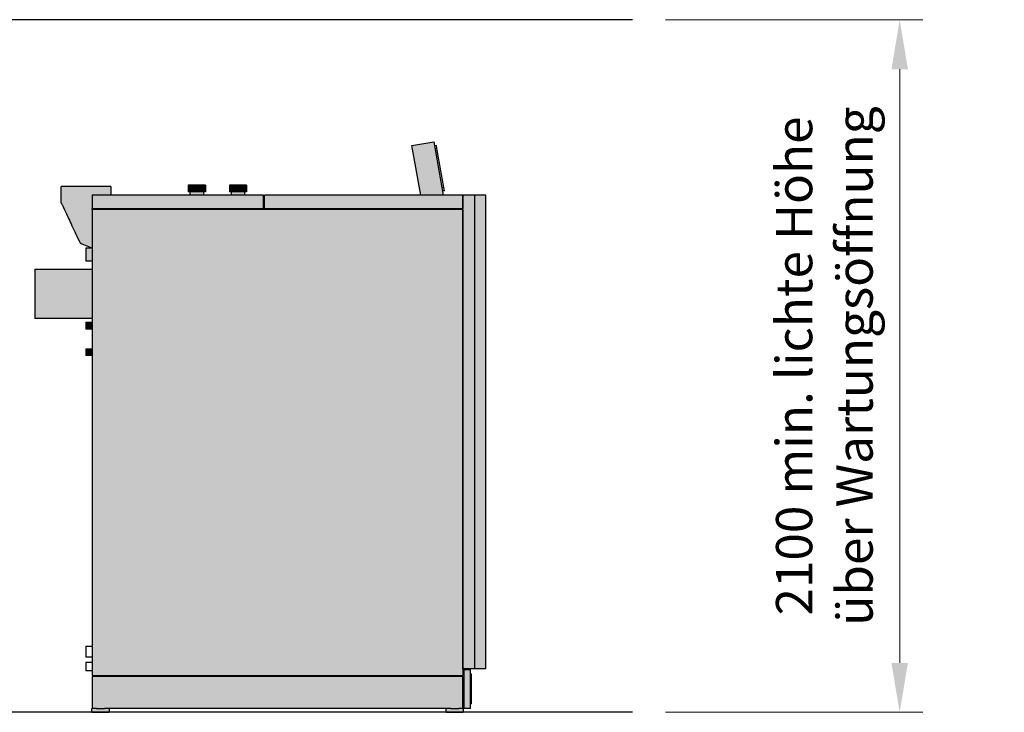
# Model space of a CAD drawing. Units: millimetres. Extents: x 9651 to 16649, y -447 to 4377.
# Drawn here: x 13663 to 16649, y 2277 to 4377 of the extents above; entities that cross this region are included whole.
import ezdxf

# ---------------------------------------------------------------- set-up
doc = ezdxf.new("R2010")
doc.units = ezdxf.units.MM
doc.layers.add('BEMASSUNG', color=7, linetype='Continuous', lineweight=13)
doc.layers.add('Schwarz 0.25', color=7, linetype='Continuous', lineweight=25)
doc.styles.get("Standard").update_dxf_attribs({"font": 'arial.ttf'})
doc.dimstyles.new('AM_ISO', dxfattribs={"dimtxt": 3.5, "dimasz": 2.5, "dimexe": 1, "dimexo": 1, "dimgap": 1.5, "dimtad": 1, "dimdsep": 46, "dimtxsty": 'Standard', "dimcen": 0, "dimclrd": 256, "dimclre": 256, "dimclrt": 2, "dimadec": 0, "dimazin": 2, "dimtp": 0.1, "dimtm": 0.1, "dimtfac": 0.71, "dimtdec": 3, "dimtmove": 0, "dimatfit": 3, "dimfxl": 1, "dimtzin": 0, "dimlwd": -1, "dimlwe": -1, "dimarcsym": 0})

# ---------------------------------------------------------------- blocks, each defined once
blk = doc.blocks.new('*D16')
at = {"layer": 'BEMASSUNG', "color": 7, "transparency": 16777216}
for p, q in [((15620.9, 4376.8), (16401.5, 4376.8)), ((16331.5, 4226.8), (16331.5, 2426.8)), ((15620.9, 2276.8), (16401.5, 2276.8))]:
    blk.add_line(p, q, dxfattribs=at)
for points in [[(16306.5, 4226.8), (16356.5, 4226.8), (16331.5, 4376.8)], [(16306.5, 2426.8), (16356.5, 2426.8), (16331.5, 2276.8)]]:
    blk.add_solid(points, dxfattribs=at)
at = {"layer": 'Defpoints', "color": 0, "transparency": 16777216}
for p in [(15520.9, 4376.8), (15520.9, 2276.8), (16331.5, 2276.8)]:
    blk.add_point(p, dxfattribs=at)
at = {"layer": 'BEMASSUNG', "color": 7, "transparency": 16777216, "insert": (16117.3, 3326.8), "char_height": 110, "attachment_point": 5, "rotation": 90}
blk.add_mtext('2100 min. lichte Höhe\\P über Wartungsöffnung', dxfattribs=at)

msp = doc.modelspace()

# ---------------------------------------------------------------- hatches: boundary and pattern name
at = {"true_color": 0x636466}
h = msp.add_hatch(color=251, dxfattribs=at)
h.dxf.hatch_style = 1
h.paths.add_polyline_path([(14918.4, 4006.8), (14852.4, 3995.2), (14878.9, 3844.8), (14946.9, 3844.8)])
h = msp.add_hatch(color=251, dxfattribs=at)
h.dxf.hatch_style = 1
h.paths.add_polyline_path([(13830.1, 3733.4), (13827.2, 3739.7), (13824.3, 3745.9), (13821.4, 3751.9), (13818.7, 3757.7), (13816, 3763.3), (13813.5, 3768.7), (13811, 3773.9), (13808.7, 3778.9), (13806.5, 3783.6), (13804.4, 3788.1), (13802.4, 3792.3), (13800.5, 3796.3), (13798.8, 3800), (13797.2, 3803.4), (13795.7, 3806.5), (13794.4, 3809.3), (13793.2, 3811.9), (13792.1, 3814.1), (13791.2, 3816), (13790.5, 3817.6), (13789.9, 3818.9), (13789.4, 3819.8), (13788.9, 3820.8), (13788.9, 3870.8), (13938.9, 3870.8), (13938.9, 3844.8), (13882.9, 3844.8), (13882.9, 3804.8), (13882.9, 3801.8), (13882.9, 3684.8), (13880.9, 3684.8), (13876, 3687), (13871, 3689.1), (13865.9, 3691.3), (13860.9, 3693.4), (13855.9, 3695.6), (13850.9, 3697.7), (13845.9, 3699.8), (13842.7, 3706.8), (13839.5, 3713.6), (13836.3, 3720.3), (13833.2, 3726.9)])
h = msp.add_hatch(color=251, dxfattribs=at)
h.dxf.hatch_style = 1
h.paths.add_polyline_path([(14173.9, 3874.8), (14189.2, 3874.8), (14189.2, 3854.8), (14173.9, 3854.8)])
h = msp.add_hatch(color=251, dxfattribs=at)
h.dxf.hatch_style = 1
h.paths.add_polyline_path([(14179.9, 3854.8), (14189.2, 3854.8), (14210.7, 3854.8), (14219.9, 3854.8), (14219.9, 3844.8), (14179.9, 3844.8)])
h = msp.add_hatch(color=251, dxfattribs=at)
h.dxf.hatch_style = 1
h.paths.add_polyline_path([(14189.2, 3874.8), (14210.7, 3874.8), (14210.7, 3854.8), (14189.2, 3854.8)])
h = msp.add_hatch(color=251, dxfattribs=at)
h.dxf.hatch_style = 1
h.paths.add_polyline_path([(14210.7, 3874.8), (14225.9, 3874.8), (14225.9, 3854.8), (14210.7, 3854.8)])
h = msp.add_hatch(color=251, dxfattribs=at)
h.dxf.hatch_style = 1
h.paths.add_polyline_path([(14298.9, 3874.8), (14314.2, 3874.8), (14314.2, 3854.8), (14304.9, 3854.8), (14298.9, 3854.8)])
h = msp.add_hatch(color=251, dxfattribs=at)
h.dxf.hatch_style = 1
h.paths.add_polyline_path([(14304.9, 3854.8), (14314.2, 3854.8), (14335.7, 3854.8), (14344.9, 3854.8), (14344.9, 3844.8), (14304.9, 3844.8)])
h = msp.add_hatch(color=251, dxfattribs=at)
h.dxf.hatch_style = 1
h.paths.add_polyline_path([(14314.2, 3874.8), (14335.7, 3874.8), (14335.7, 3854.8), (14314.2, 3854.8)])
h = msp.add_hatch(color=251, dxfattribs=at)
h.dxf.hatch_style = 1
h.paths.add_polyline_path([(14335.7, 3874.8), (14350.9, 3874.8), (14350.9, 3854.8), (14335.7, 3854.8)])
at = {"true_color": 0x939598}
h = msp.add_hatch(color=252, dxfattribs=at)
h.dxf.hatch_style = 1
h.paths.add_polyline_path([(14401.9, 3804.8), (14401.9, 3844.8), (13882.9, 3844.8), (13882.9, 3804.8)])
h = msp.add_hatch(color=252, dxfattribs=at)
h.dxf.hatch_style = 1
h.paths.add_polyline_path([(14404.9, 3844.8), (14404.9, 3804.8), (15006.9, 3804.8), (15006.9, 3844.8)])
at = {"true_color": 0xed1f24}
h = msp.add_hatch(color=240, dxfattribs=at)
h.dxf.hatch_style = 1
h.paths.add_polyline_path([(15006.9, 2408.3), (15042.9, 2408.3), (15042.9, 3844.8), (15006.9, 3844.8)])
at = {"true_color": 0x939598}
h = msp.add_hatch(color=252, dxfattribs=at)
h.dxf.hatch_style = 1
h.paths.add_polyline_path([(15076.9, 3844.8), (15042.9, 3844.8), (15042.9, 2408.3), (15076.9, 2408.3)])
h = msp.add_hatch(color=252, dxfattribs=at)
h.dxf.hatch_style = 1
h.paths.add_polyline_path([(13882.9, 3801.8), (15006.9, 3801.8), (15006.9, 2408.3), (15006.9, 2388.8), (13882.9, 2388.8)])
at = {"true_color": 0x636466}
h = msp.add_hatch(color=251, dxfattribs=at)
h.dxf.hatch_style = 1
h.paths.add_polyline_path([(13862.9, 3684.8), (13882.9, 3684.8), (13882.9, 3644.8), (13862.9, 3644.8)])
h = msp.add_hatch(color=251, dxfattribs=at)
h.dxf.hatch_style = 1
h.paths.add_polyline_path([(13882.9, 3620.7), (13708.9, 3620.7), (13708.9, 3470.7), (13882.9, 3470.7)])
h = msp.add_hatch(color=251, dxfattribs=at)
h.dxf.hatch_style = 1
h.paths.add_polyline_path([(13862.9, 3459.3), (13882.9, 3459.3), (13882.9, 3438.3), (13862.9, 3438.3)])
h = msp.add_hatch(color=251, dxfattribs=at)
h.dxf.hatch_style = 1
h.paths.add_polyline_path([(13862.9, 3379.3), (13882.9, 3379.3), (13882.9, 3358.3), (13862.9, 3358.3)])
h = msp.add_hatch(color=251, dxfattribs=at)
h.dxf.hatch_style = 1
h.paths.add_polyline_path([(15009.9, 2405.3), (15029.9, 2405.3), (15029.9, 2288.8), (15009.9, 2288.8)])
h = msp.add_hatch(color=251, dxfattribs=at)
h.dxf.hatch_style = 1
h.paths.add_polyline_path([(15029.9, 2392.1), (15032.9, 2392.1), (15032.9, 2302.1), (15029.9, 2302.1)])
h = msp.add_hatch(color=251, dxfattribs=at)
h.dxf.hatch_style = 1
h.paths.add_polyline_path([(13882.9, 2385.8), (15006.9, 2385.8), (15006.9, 2288.8), (14994.1, 2288.8), (14969.8, 2288.8), (13920.1, 2288.8), (13895.8, 2288.8), (13882.9, 2288.8)])
h = msp.add_hatch(color=251, dxfattribs=at)
h.dxf.hatch_style = 1
h.paths.add_polyline_path([(13881.9, 2288.8), (13882.9, 2288.8), (13895.8, 2288.8), (13920.1, 2288.8), (13933.9, 2288.8), (13933.9, 2276.8), (13881.9, 2276.8)])
h = msp.add_hatch(color=251, dxfattribs=at)
h.dxf.hatch_style = 1
h.paths.add_polyline_path([(14955.9, 2288.8), (14969.8, 2288.8), (14994.1, 2288.8), (15006.9, 2288.8), (15007.9, 2288.8), (15007.9, 2276.8), (14955.9, 2276.8)])

# ---------------------------------------------------------------- linework, layer by layer
at = {"color": 7, "linetype": 'Continuous', "lineweight": 25}
for p, q in [((14852.4, 3995.2), (14918.4, 4006.8)), ((14918.4, 4006.8), (14946.9, 3844.8)), ((14878.9, 3844.8), (14852.4, 3995.2)), ((14926.4, 3995.8), (14920.5, 3994.8)), ((14928.1, 3986), (14922.2, 3984.9)), ((14949, 3867.8), (14928.1, 3986)), ((13788.9, 3820.8), (13788.9, 3870.8)), ((13938.9, 3870.8), (13788.9, 3870.8)), ((13938.9, 3870.8), (13938.9, 3844.8)), ((14189.2, 3874.8), (14173.9, 3874.8)), ((14173.9, 3874.8), (14173.9, 3854.8)), ((14189.2, 3854.8), (14173.9, 3854.8)), ((14179.9, 3844.8), (14179.9, 3854.8)), ((14189.2, 3874.8), (14189.2, 3854.8)), ((14210.7, 3874.8), (14189.2, 3874.8)), ((14210.7, 3854.8), (14189.2, 3854.8)), ((14210.7, 3874.8), (14210.7, 3854.8)), ((14225.9, 3874.8), (14210.7, 3874.8)), ((14225.9, 3854.8), (14210.7, 3854.8)), ((14219.9, 3854.8), (14219.9, 3844.8)), ((14225.9, 3874.8), (14225.9, 3854.8)), ((14314.2, 3874.8), (14298.9, 3874.8)), ((14298.9, 3874.8), (14298.9, 3854.8)), ((14314.2, 3854.8), (14298.9, 3854.8)), ((14304.9, 3844.8), (14304.9, 3854.8)), ((14314.2, 3874.8), (14314.2, 3854.8)), ((14335.7, 3874.8), (14314.2, 3874.8)), ((14335.7, 3854.8), (14314.2, 3854.8)), ((14335.7, 3874.8), (14335.7, 3854.8)), ((14350.9, 3874.8), (14335.7, 3874.8)), ((14350.9, 3854.8), (14335.7, 3854.8)), ((14344.9, 3854.8), (14344.9, 3844.8)), ((14350.9, 3874.8), (14350.9, 3854.8)), ((14949, 3867.8), (14943.1, 3866.8)), ((14950.7, 3858), (14944.8, 3856.9)), ((14401.9, 3844.8), (13882.9, 3844.8)), ((13882.9, 3844.8), (13882.9, 3804.8)), ((14401.9, 3804.8), (14401.9, 3844.8)), ((15006.9, 3844.8), (14404.9, 3844.8)), ((14404.9, 3804.8), (14404.9, 3844.8)), ((15006.9, 3844.8), (15006.9, 3804.8)), ((15042.9, 3844.8), (15006.9, 3844.8)), ((15006.9, 2408.3), (15006.9, 3844.8)), ((15076.9, 3844.8), (15042.9, 3844.8)), ((15042.9, 2408.3), (15042.9, 3844.8)), ((15076.9, 2408.3), (15076.9, 3844.8)), ((13882.9, 3804.8), (14401.9, 3804.8)), ((13882.9, 3801.8), (13882.9, 3804.8)), ((15006.9, 3801.8), (13882.9, 3801.8)), ((13882.9, 3801.8), (13882.9, 2388.8)), ((13922.9, 3804.8), (13922.9, 3801.8)), ((14401.9, 3804.8), (14404.9, 3804.8)), ((14404.9, 3804.8), (15006.9, 3804.8)), ((15006.9, 3801.8), (15006.9, 2388.8)), ((13862.9, 3684.8), (13882.9, 3684.8)), ((13862.9, 3684.8), (13862.9, 3644.8)), ((13882.9, 3644.8), (13862.9, 3644.8)), ((13708.9, 3620.7), (13882.9, 3620.7)), ((13708.9, 3620.7), (13708.9, 3470.7)), ((13882.9, 3470.7), (13708.9, 3470.7)), ((13862.9, 3459.3), (13882.9, 3459.3)), ((13862.9, 3459.3), (13862.9, 3438.3)), ((13882.9, 3438.3), (13862.9, 3438.3)), ((13862.9, 3379.3), (13882.9, 3379.3)), ((13862.9, 3379.3), (13862.9, 3358.3)), ((13882.9, 3358.3), (13862.9, 3358.3)), ((13862.9, 2477.8), (13882.9, 2477.8)), ((13862.9, 2477.8), (13862.9, 2443.8)), ((13882.9, 2443.8), (13862.9, 2443.8)), ((13862.9, 2429.3), (13882.9, 2429.3)), ((13862.9, 2429.3), (13862.9, 2402.3)), ((13882.9, 2402.3), (13862.9, 2402.3)), ((13882.9, 2388.8), (15006.9, 2388.8)), ((13922.9, 2388.8), (13922.9, 2385.8)), ((15042.9, 2408.3), (15006.9, 2408.3)), ((15006.9, 2405.3), (15009.9, 2405.3)), ((15009.9, 2405.3), (15009.9, 2288.8)), ((15029.9, 2405.3), (15009.9, 2405.3)), ((15029.9, 2288.8), (15029.9, 2405.3)), ((15032.9, 2392.1), (15029.9, 2392.1)), ((15032.9, 2302.1), (15032.9, 2392.1)), ((15076.9, 2408.3), (15042.9, 2408.3)), ((15006.9, 2385.8), (13882.9, 2385.8)), ((13882.9, 2385.8), (13882.9, 2288.8)), ((15006.9, 2288.8), (15006.9, 2385.8)), ((15032.9, 2302.1), (15029.9, 2302.1)), ((13881.9, 2276.8), (13881.9, 2288.8)), ((13881.9, 2288.8), (13882.9, 2288.8)), ((13881.9, 2276.8), (13933.9, 2276.8)), ((13895.8, 2288.8), (13882.9, 2288.8)), ((13895.8, 2288.8), (13920.1, 2288.8)), ((14969.8, 2288.8), (13920.1, 2288.8)), ((13933.9, 2288.8), (13933.9, 2276.8)), ((14955.9, 2276.8), (14955.9, 2288.8)), ((14955.9, 2276.8), (15007.9, 2276.8)), ((14969.8, 2288.8), (14994.1, 2288.8)), ((15006.9, 2288.8), (14994.1, 2288.8)), ((15006.9, 2288.8), (15007.9, 2288.8)), ((15007.9, 2288.8), (15007.9, 2276.8)), ((15009.9, 2288.8), (15007.9, 2288.8)), ((15029.9, 2288.8), (15009.9, 2288.8))]:
    msp.add_line(p, q, dxfattribs=at)
at = {"color": 7, "linetype": 'Continuous', "lineweight": 25, "flags": 128}
for points in [[(14928.1, 3986), (14927.8, 3987.9), (14927.5, 3989.7), (14927.2, 3991.5), (14926.9, 3992.9), (14926.7, 3994.2), (14926.5, 3995.1), (14926.4, 3995.6), (14926.4, 3995.8)], [(14950.7, 3858), (14950.7, 3858.1), (14950.6, 3858.7), (14950.4, 3859.6), (14950.2, 3860.8), (14949.9, 3862.3), (14949.6, 3864), (14949.3, 3865.9), (14949, 3867.8)], [(13788.9, 3820.8), (13789, 3820.8), (13789.1, 3820.5), (13789.4, 3819.8), (13789.9, 3818.9), (13790.5, 3817.6), (13791.2, 3816), (13792.1, 3814.1), (13793.2, 3811.9), (13794.4, 3809.3), (13795.7, 3806.5), (13797.2, 3803.4), (13798.8, 3800), (13800.5, 3796.3), (13802.4, 3792.3), (13804.4, 3788.1), (13806.5, 3783.6), (13808.7, 3778.9), (13811, 3773.9), (13813.5, 3768.7), (13816, 3763.3), (13818.7, 3757.7), (13821.4, 3751.9), (13824.3, 3745.9), (13827.2, 3739.7), (13830.1, 3733.4), (13833.2, 3726.9), (13836.3, 3720.3), (13839.5, 3713.6), (13842.7, 3706.8), (13845.9, 3699.8)], [(13845.9, 3699.8), (13850.9, 3697.7), (13855.9, 3695.6), (13860.9, 3693.4), (13865.9, 3691.3), (13871, 3689.1), (13876, 3687), (13880.9, 3684.8)]]:
    msp.add_lwpolyline(points, dxfattribs=at)
at = {"layer": 'Schwarz 0.25', "color": 5}
msp.add_line((15520.9, 4376.8), (9650.7, 4376.8), dxfattribs=at)
at = {"layer": 'Schwarz 0.25'}
msp.add_line((15520.9, 2276.8), (9650.7, 2276.8), dxfattribs=at)

# ---------------------------------------------------------------- dimensions: what is measured, and where the dimension line sits
at = {"layer": 'BEMASSUNG', "color": 7}
dim = msp.add_linear_dim(base=(16331.5, 2276.8), p1=(15520.9, 4376.8), p2=(15520.9, 2276.8), angle=90, text='<> min. lichte Höhe\\P über Wartungsöffnung', dimstyle='AM_ISO', override={"dimtxt": 110, "dimasz": 150, "dimexe": 70, "dimexo": 100, "dimgap": 50, "dimdec": 0, "dimclrd": 7, "dimclre": 7, "dimclrt": 7}, dxfattribs=at)
dim.commit()
dim.dimension.update_dxf_attribs({"geometry": '*D16', "text_midpoint": (16117.3, 3326.8)})

doc.saveas('drawing.dxf')
